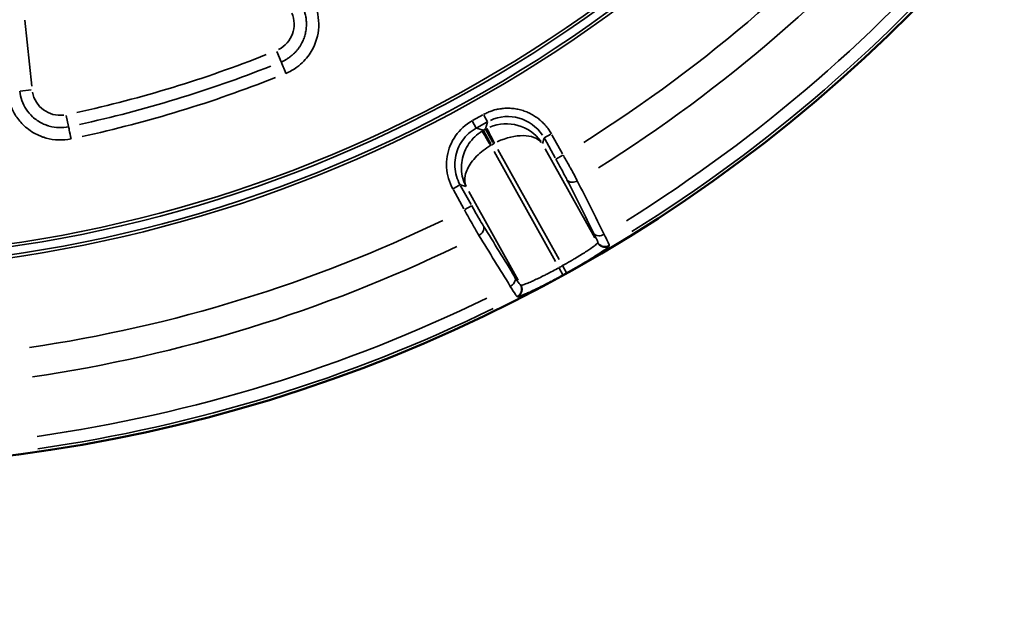
# Model space of a CAD drawing. Units: millimetres. Extents: x -2976 to 8742, y 4292 to 7009.
# Drawn here: x -817 to -344, y 5222 to 5511 of the extents above; entities that cross this region are included whole.
import ezdxf

# ---------------------------------------------------------------- set-up
doc = ezdxf.new("R2010")
doc.units = ezdxf.units.MM
doc.layers.add('MD_Visible', color=7, linetype='Continuous', lineweight=50)
doc.layers.add('MD_Visible Narrow', color=7, linetype='Continuous', lineweight=35)

# ---------------------------------------------------------------- blocks, each defined once
blk = doc.blocks.new('CustomObjectsInViewport6_0')
at = {"layer": 'MD_Visible', "extrusion": (0, 0, -1)}
blk.add_arc((-3353.36, 2866.67), 739.75, 163.90605, 317.50041, dxfattribs=at)
at = {"layer": 'MD_Visible Narrow'}
for p, q in [((3452.26, 2341.47), (3455.55, 2309.82)), ((3575.32, 2321.54), (3573.28, 2326.55)), ((3449.94, 2307.46), (3455.32, 2308.02)), ((3473.26, 2290.42), (3472.15, 2295.72)), ((3672.27, 2296.06), (3667.35, 2293.32)), ((3674.48, 2292.75), (3672.69, 2295.95)), ((3667.07, 2293.18), (3668.99, 2289.75)), ((3672.38, 2288.73), (3669.2, 2289.63)), ((3669.3, 2289.83), (3674.21, 2292.57)), ((3673.44, 2289.16), (3672.61, 2288.7)), ((3673.51, 2289.15), (3677.08, 2282.74)), ((3674.44, 2292.55), (3673.53, 2289.37)), ((3676.16, 2282.23), (3672.59, 2288.63)), ((3700.9, 2282.29), (3701.63, 2284.86)), ((3701.69, 2285.02), (3704.89, 2286.8)), ((3701.95, 2284.5), (3707.05, 2275.36)), ((3710.54, 2277.3), (3705.44, 2286.44)), ((3676.5, 2281.72), (3677.33, 2282.18)), ((3726.04, 2236.99), (3702.18, 2279.77)), ((3707.14, 2225.63), (3677.66, 2278.5)), ((3679.46, 2279.51), (3708.94, 2226.63)), ((3710.69, 2276.72), (3707.37, 2274.87)), ((3657.68, 2260.47), (3661.21, 2262.45)), ((3661.45, 2262.46), (3664.02, 2261.73)), ((3666.61, 2252.99), (3661.58, 2262)), ((3658.09, 2260.05), (3663.12, 2251.04)), ((3665.48, 2259.32), (3689.27, 2216.65)), ((3666.86, 2252.48), (3663.66, 2250.69)), ((3727.43, 2234.85), (3727.37, 2234.62)), ((3732.92, 2233.14), (3732.98, 2233.36)), ((3712.51, 2220.22), (3710.73, 2223.43)), ((3708.92, 2222.43), (3710.7, 2219.22)), ((3690.58, 2214.28), (3690.36, 2214.35)), ((3688.69, 2208.84), (3688.91, 2208.77))]:
    blk.add_line(p, q, dxfattribs=at)
for centre, radius, start, end in [((3353.36, 2866.67), 739.73, 230.17931, 8.41423), ((3353.36, 2866.67), 644.37, 242.29207, 353.69513), ((3353.36, 2866.67), 639.13, 242.29207, 353.69513), ((3353.36, 2866.67), 689.74, 302.17795, 319.49921), ((3353.36, 2866.67), 732.52, 301.97392, 319.72307), ((3567.98, 2339.56), 13.63, 296.9463, 23.2016), ((3353.36, 2866.67), 582.76, 282.27348, 291.63426), ((3469.29, 2309.47), 13.63, 190.7334, 276.9629), ((3353.36, 2866.67), 689.74, 278.42795, 295.74921), ((3353.36, 2866.67), 739.54, 298.90283, 299.04708), ((3353.36, 2866.67), 732.52, 278.22392, 295.97307)]:
    blk.add_arc(centre, radius, start, end, dxfattribs=at)
at = {"layer": 'MD_Visible Narrow', "extrusion": (0, 0, -1)}
for centre, radius, start, end in [((-3353.36, 2866.67), 645.79, 186.30487, 297.70793), ((-3353.36, 2866.67), 640.55, 186.30487, 297.70793), ((-3353.36, 2866.67), 703.88, 220.45008, 237.86692), ((-3353.36, 2866.67), 738.36, 220.23174, 238.0691), ((-3682.3, 2271.21), 12.01, 58.5843, 60.7364), ((-3683.22, 2271.72), 12.01, 60.9754, 63.1274), ((-3353.36, 2866.67), 703.88, 244.20008, 261.61692), ((-3353.36, 2866.67), 735.54, 240.95292, 241.09717), ((-3353.36, 2866.67), 738.36, 243.98174, 261.8191)]:
    blk.add_arc(centre, radius, start, end, dxfattribs=at)
at = {"layer": 'MD_Visible Narrow'}
for centre, major_axis, ratio, start_param, end_param in [((3437.77, 2590.04), (402.37, 122.77), 0.711793, 4.597579, 4.826498), ((3683.41, 2272.42), (-19.99, -2.1), 0.963416, 3.635775, 5.010221), ((3683.22, 2271.71), (-19.24, 5.47), 0.999697, 5.457534, 5.495092), ((3682.31, 2271.21), (-5.47, -19.24), 0.999697, 3.929686, 3.967244)]:
    blk.add_ellipse(centre, major_axis=major_axis, ratio=ratio, start_param=start_param, end_param=end_param, dxfattribs=at)
at = {"layer": 'MD_Visible Narrow', "extrusion": (0, 0, -1)}
for centre, major_axis, ratio, start_param, end_param in [((3438.64, 2587.27), (-406.41, -124.05), 0.711793, 4.598424, 4.827341), ((3684.2, 2275.21), (-5.48, -19.29), 0.997342, 2.43559, 3.847595), ((3683.41, 2272.42), (17.83, 9.09), 0.573316, -1.515842, -0.141396)]:
    blk.add_ellipse(centre, major_axis=major_axis, ratio=ratio, start_param=start_param, end_param=end_param, dxfattribs=at)
at = {"layer": 'MD_Visible Narrow'}
for points, knots in [([(3590.46, 2351.51), (3590.7, 2351.06), (3591.59, 2349.25), (3592.95, 2345.39), (3593.95, 2337.81), (3591.94, 2329.16), (3587.2, 2322.49), (3582.57, 2318.47), (3579.46, 2316.75), (3577.58, 2315.98)], [0, 0, 0, 0, 0.151153, 0.604613, 1.209225, 2.418451, 3.174217, 3.627676, 4.232289, 4.232289, 4.232289, 4.232289]), ([(3575.35, 2321.46), (3575.78, 2321.63), (3576.2, 2321.82), (3577.03, 2322.23), (3577.44, 2322.45), (3578.24, 2322.92), (3578.63, 2323.17), (3579.15, 2323.52), (3579.29, 2323.62), (3579.69, 2323.91), (3579.96, 2324.11), (3580.48, 2324.53), (3580.73, 2324.74), (3581.23, 2325.19), (3581.47, 2325.42), (3581.83, 2325.77), (3581.95, 2325.89), (3582.4, 2326.36), (3582.73, 2326.73), (3583.33, 2327.46), (3583.61, 2327.83), (3584.15, 2328.58), (3584.41, 2328.97), (3584.89, 2329.76), (3585.12, 2330.16), (3585.37, 2330.63), (3585.4, 2330.69), (3585.6, 2331.1), (3585.77, 2331.45), (3586.08, 2332.17), (3586.22, 2332.53), (3586.49, 2333.26), (3586.61, 2333.63), (3586.83, 2334.38), (3586.93, 2334.76), (3587.1, 2335.52), (3587.18, 2335.9), (3587.31, 2336.67), (3587.37, 2337.06), (3587.45, 2337.83), (3587.48, 2338.22), (3587.52, 2338.99), (3587.53, 2339.38), (3587.52, 2340.38), (3587.48, 2340.99), (3587.36, 2342.18), (3587.27, 2342.76), (3587.09, 2343.69), (3587.01, 2344.04), (3586.84, 2344.68), (3586.76, 2344.97), (3586.58, 2345.55), (3586.49, 2345.84), (3586.29, 2346.41), (3586.18, 2346.69), (3585.96, 2347.21), (3585.86, 2347.45), (3585.61, 2347.99), (3585.47, 2348.29), (3585.29, 2348.63), (3585.26, 2348.68), (3585.24, 2348.73)], [-4.232289, -4.232289, -4.232289, -4.232289, -4.053269, -4.053269, -3.872379, -3.872379, -3.692029, -3.692029, -3.627676, -3.627676, -3.498247, -3.498247, -3.36885, -3.36885, -3.239449, -3.239449, -3.174217, -3.174217, -2.985275, -2.985275, -2.805102, -2.805102, -2.624799, -2.624799, -2.444601, -2.444601, -2.418451, -2.418451, -2.267123, -2.267123, -2.11584, -2.11584, -1.964586, -1.964586, -1.813346, -1.813346, -1.662077, -1.662077, -1.510795, -1.510795, -1.35944, -1.35944, -1.209225, -1.209225, -0.971607, -0.971607, -0.743528, -0.743528, -0.604613, -0.604613, -0.487208, -0.487208, -0.369816, -0.369816, -0.252362, -0.252362, -0.151153, -0.151153, -0.022403, -0.022403, 0, 0, 0, 0]), ([(3577.58, 2315.98), (3577.13, 2317.09), (3576.07, 2319.7), (3575.45, 2321.21), (3575.35, 2321.46)], [0, 0, 0, 0, 0.601435, 1.403348, 1.403348, 1.403348, 1.403348]), ([(3474.48, 2284.55), (3472.49, 2284.14), (3468.43, 2283.78), (3464.12, 2284.45), (3461.7, 2285.17), (3460.73, 2285.49), (3459.54, 2285.94), (3456.29, 2287.4), (3452.08, 2290.29), (3447.79, 2295.39), (3445.08, 2300.85), (3444.18, 2304.83), (3443.97, 2306.84)], [11.664603, 11.664603, 11.664603, 11.664603, 12.269726, 12.874849, 12.95049, 13.02613, 13.177411, 13.328692, 14.085095, 14.690219, 15.295342, 15.900465, 15.900465, 15.900465, 15.900465]), ([(3449.85, 2307.45), (3450.01, 2305.91), (3450.71, 2302.86), (3452.78, 2298.67), (3456.08, 2294.75), (3459.31, 2292.53), (3461.81, 2291.41), (3462.72, 2291.06), (3463.46, 2290.82), (3465.32, 2290.27), (3468.63, 2289.75), (3471.75, 2290.02), (3473.27, 2290.34)], [-15.900465, -15.900465, -15.900465, -15.900465, -15.295342, -14.690219, -14.085095, -13.328692, -13.177411, -13.02613, -12.95049, -12.874849, -12.269726, -11.664603, -11.664603, -11.664603, -11.664603]), ([(3705.16, 2286.95), (3704.99, 2287.26), (3704.81, 2287.56), (3704.43, 2288.17), (3704.24, 2288.47), (3703.83, 2289.08), (3703.61, 2289.38), (3703.16, 2289.98), (3702.92, 2290.28), (3702.47, 2290.83), (3702.26, 2291.08), (3701.79, 2291.6), (3701.53, 2291.87), (3700.99, 2292.41), (3700.71, 2292.68), (3700.13, 2293.21), (3699.84, 2293.47), (3699.23, 2293.97), (3698.92, 2294.22), (3698.27, 2294.7), (3697.94, 2294.94), (3697.27, 2295.39), (3696.92, 2295.62), (3696.21, 2296.04), (3695.85, 2296.25), (3695.11, 2296.64), (3694.74, 2296.83), (3694.01, 2297.17), (3693.66, 2297.32), (3692.93, 2297.62), (3692.54, 2297.77), (3691.75, 2298.04), (3691.35, 2298.17), (3690.55, 2298.41), (3690.14, 2298.51), (3689.33, 2298.71), (3688.91, 2298.79), (3688.09, 2298.94), (3687.68, 2299), (3686.86, 2299.11), (3686.45, 2299.15), (3685.63, 2299.21), (3685.22, 2299.24), (3684.42, 2299.26), (3684.02, 2299.26), (3683.34, 2299.24), (3683.06, 2299.23), (3682.38, 2299.19), (3681.97, 2299.15), (3681.17, 2299.06), (3680.77, 2299.01), (3679.98, 2298.88), (3679.6, 2298.8), (3678.98, 2298.67), (3678.74, 2298.62), (3678.12, 2298.46), (3677.73, 2298.36), (3676.98, 2298.13), (3676.6, 2298.01), (3675.87, 2297.75), (3675.51, 2297.62), (3674.81, 2297.33), (3674.47, 2297.18), (3673.79, 2296.87), (3673.46, 2296.7), (3672.93, 2296.43), (3672.74, 2296.32), (3672.54, 2296.21)], [-0.784447, -0.784447, -0.784447, -0.784447, -0.735951, -0.735951, -0.687133, -0.687133, -0.638099, -0.638099, -0.58865, -0.58865, -0.546527, -0.546527, -0.49898, -0.49898, -0.450084, -0.450084, -0.401519, -0.401519, -0.352557, -0.352557, -0.303216, -0.303216, -0.253384, -0.253384, -0.203375, -0.203375, -0.153266, -0.153266, -0.10781, -0.10781, -0.058416, -0.058416, -0.008563, -0.008563, 0.041408, 0.041408, 0.091356, 0.091356, 0.141148, 0.141148, 0.190489, 0.190489, 0.239494, 0.239494, 0.287917, 0.287917, 0.321648, 0.321648, 0.371636, 0.371636, 0.421364, 0.421364, 0.470645, 0.470645, 0.501268, 0.501268, 0.552071, 0.552071, 0.602667, 0.602667, 0.653043, 0.653043, 0.703339, 0.703339, 0.753588, 0.753588, 0.784447, 0.784447, 0.784447, 0.784447]), ([(3474.48, 2284.55), (3474.15, 2286.12), (3473.58, 2288.85), (3473.31, 2290.14), (3473.27, 2290.34)], [0, 0, 0, 0, 0.801913, 1.403348, 1.403348, 1.403348, 1.403348]), ([(3667.08, 2293.17), (3663.94, 2291.42), (3658.48, 2286.5), (3654.99, 2277.99), (3654.53, 2268.98), (3656.07, 2263.69), (3657.82, 2260.55)], [-0.784447, -0.784447, -0.784447, -0.784447, -0.336192, 0.112064, 0.336192, 0.784447, 0.784447, 0.784447, 0.784447]), ([(3661.31, 2262.5), (3659.85, 2265.11), (3658.99, 2268.05), (3658.81, 2271.04), (3658.72, 2272.53), (3658.79, 2274.03), (3659.04, 2275.5), (3659.53, 2278.45), (3660.69, 2281.29), (3662.41, 2283.73), (3664.13, 2286.17), (3666.41, 2288.22), (3669.03, 2289.68)], [-0.784447, -0.784447, -0.784447, -0.784447, -0.336192, -0.336192, -0.336192, -0.112064, -0.112064, -0.112064, 0.336192, 0.336192, 0.336192, 0.784447, 0.784447, 0.784447, 0.784447]), ([(3674.22, 2289.58), (3674.24, 2289.53), (3674.52, 2288.98), (3675.73, 2286.59), (3677.03, 2284), (3677.82, 2282.44)], [0, 0, 0, 0, 0.435824, 0.871647, 1.525383, 1.525383, 1.525383, 1.525383]), ([(3671.84, 2288.25), (3670.6, 2287.49), (3668.28, 2285.7), (3664.47, 2281.21), (3662.22, 2275.69), (3661.73, 2268.44), (3662.85, 2264.2), (3664.16, 2261.69)], [0.043633, 0.043633, 0.043633, 0.043633, 0.261799, 0.479966, 0.916298, 1.134464, 1.570796, 1.570796, 1.570796, 1.570796]), ([(3676.02, 2281.44), (3675.11, 2282.93), (3673.59, 2285.4), (3672.19, 2287.68), (3671.87, 2288.21), (3671.84, 2288.25)], [0, 0, 0, 0, 0.653736, 1.089559, 1.525383, 1.525383, 1.525383, 1.525383]), ([(3664.16, 2261.69), (3663.46, 2263.21), (3663.25, 2265.96), (3665.05, 2271.08), (3668.1, 2275.3), (3672.35, 2279.06), (3674.77, 2280.7), (3676.02, 2281.44)], [-1.570796, -1.570796, -1.570796, -1.570796, -1.134464, -0.916298, -0.479966, -0.261799, -0.043633, -0.043633, -0.043633, -0.043633]), ([(3707.33, 2274.85), (3708.21, 2273.28), (3710.22, 2269.6), (3711.91, 2266.37), (3712.67, 2264.86)], [0, 0, 0, 0, 0.539175, 1.258074, 1.258074, 1.258074, 1.258074]), ([(3717.62, 2264.38), (3717.49, 2264.64), (3717.35, 2264.91), (3717.06, 2265.46), (3716.91, 2265.74), (3716.6, 2266.32), (3716.44, 2266.62), (3716.12, 2267.22), (3715.95, 2267.53), (3715.62, 2268.16), (3715.44, 2268.48), (3715.2, 2268.92), (3715.14, 2269.03), (3714.89, 2269.49), (3714.71, 2269.83), (3714.36, 2270.46), (3714.21, 2270.74), (3713.86, 2271.37), (3713.67, 2271.71), (3713.28, 2272.41), (3713.09, 2272.76), (3712.69, 2273.47), (3712.5, 2273.82), (3712.1, 2274.54), (3711.89, 2274.9), (3711.49, 2275.61), (3711.29, 2275.97), (3711, 2276.49), (3710.91, 2276.64), (3710.82, 2276.79)], [-1.258074, -1.258074, -1.258074, -1.258074, -1.158493, -1.158493, -1.058921, -1.058921, -0.959349, -0.959349, -0.859781, -0.859781, -0.760208, -0.760208, -0.724686, -0.724686, -0.622213, -0.622213, -0.539175, -0.539175, -0.439775, -0.439775, -0.340392, -0.340392, -0.241019, -0.241019, -0.141657, -0.141657, -0.042296, -0.042296, 0, 0, 0, 0]), ([(3717.62, 2264.38), (3716.84, 2263.95), (3714.75, 2263.38), (3713.11, 2264.14), (3712.67, 2264.86)], [0, 0, 0, 0, 0.670659, 1.56487, 1.56487, 1.56487, 1.56487]), ([(3672.58, 2242.69), (3671.91, 2243.78), (3670.13, 2246.76), (3668.05, 2250.4), (3666.88, 2252.49)], [0, 0, 0, 0, 0.539329, 1.258434, 1.258434, 1.258434, 1.258434]), ([(3663.39, 2250.54), (3664.83, 2247.92), (3667.38, 2243.34), (3669.55, 2239.59), (3670.37, 2238.22)], [-1.258434, -1.258434, -1.258434, -1.258434, -0.539329, 0, 0, 0, 0]), ([(3670.37, 2238.22), (3671.15, 2238.66), (3672.74, 2240.14), (3672.96, 2241.94), (3672.58, 2242.69)], [0, 0, 0, 0, 0.672534, 1.569247, 1.569247, 1.569247, 1.569247]), ([(3730.5, 2238.7), (3729.72, 2238.27), (3727.63, 2237.7), (3726, 2238.46), (3725.56, 2239.18)], [0, 0, 0, 0, 0.66972, 1.562681, 1.562681, 1.562681, 1.562681]), ([(3725.56, 2239.18), (3726.1, 2238.1), (3727.12, 2235.98), (3727.47, 2235), (3727.43, 2234.86)], [0, 0, 0, 0, 0.509298, 1.188362, 1.188362, 1.188362, 1.188362]), ([(3732.98, 2233.38), (3733, 2233.51), (3732.81, 2234), (3732.36, 2234.99), (3732.27, 2235.18), (3731.76, 2236.24), (3731.2, 2237.37), (3730.5, 2238.7)], [-1.188362, -1.188362, -1.188362, -1.188362, -0.625805, -0.625805, -0.509298, -0.509298, 0, 0, 0, 0]), ([(3727.37, 2234.61), (3727.34, 2234.46), (3726.98, 2234.1), (3726.12, 2233.42), (3725.91, 2233.25), (3724.8, 2232.42), (3723.61, 2231.59), (3721.81, 2230.41), (3721.44, 2230.17), (3719.51, 2228.94), (3717.75, 2227.85), (3715.37, 2226.43), (3714.86, 2226.13), (3713.12, 2225.12), (3711.85, 2224.4), (3710.58, 2223.69)], [-3.667994, -3.667994, -3.667994, -3.667994, -2.854747, -2.854747, -2.619996, -2.619996, -1.780788, -1.780788, -1.571997, -1.571997, -0.744189, -0.744189, -0.523999, -0.523999, 0, 0, 0, 0]), ([(3712.52, 2220.2), (3714.05, 2221.05), (3718.64, 2223.65), (3725.62, 2227.86), (3731.41, 2231.69), (3732.85, 2232.92), (3732.91, 2233.13)], [0, 0, 0, 0, 0.523999, 1.571997, 2.619996, 3.667994, 3.667994, 3.667994, 3.667994]), ([(3732.91, 2233.13), (3732.83, 2233.08), (3732.74, 2233.03), (3732.56, 2232.94), (3732.47, 2232.9), (3732.27, 2232.82), (3732.17, 2232.79), (3731.97, 2232.72), (3731.86, 2232.7), (3731.65, 2232.65), (3731.55, 2232.63), (3731.33, 2232.6), (3731.22, 2232.59), (3731, 2232.57), (3730.89, 2232.57), (3730.68, 2232.57), (3730.57, 2232.58), (3730.36, 2232.6), (3730.25, 2232.61), (3730.04, 2232.65), (3729.94, 2232.67), (3729.84, 2232.7), (3729.83, 2232.7), (3729.72, 2232.73), (3729.62, 2232.76), (3729.48, 2232.81), (3729.44, 2232.83), (3729.3, 2232.88), (3729.21, 2232.92), (3729.02, 2233.01), (3728.93, 2233.06), (3728.74, 2233.17), (3728.65, 2233.23), (3728.48, 2233.35), (3728.39, 2233.42), (3728.22, 2233.56), (3728.14, 2233.63), (3727.99, 2233.78), (3727.92, 2233.85), (3727.78, 2234.01), (3727.71, 2234.09), (3727.59, 2234.26), (3727.53, 2234.34), (3727.44, 2234.49), (3727.4, 2234.55), (3727.37, 2234.61)], [0, 0, 0, 0, 0.075527, 0.075527, 0.15229, 0.15229, 0.233249, 0.233249, 0.31316, 0.31316, 0.393817, 0.393817, 0.474727, 0.474727, 0.556036, 0.556036, 0.635437, 0.635437, 0.7177, 0.7177, 0.794734, 0.794734, 0.799962, 0.799962, 0.881826, 0.881826, 0.915981, 0.915981, 0.992747, 0.992747, 1.07154, 1.07154, 1.151278, 1.151278, 1.231506, 1.231506, 1.311641, 1.311641, 1.390653, 1.390653, 1.468693, 1.468693, 1.545114, 1.545114, 1.599925, 1.599925, 1.599925, 1.599925]), ([(3732.98, 2233.38), (3732.72, 2233.22), (3732.44, 2233.09), (3732.14, 2233), (3731.93, 2232.94), (3731.72, 2232.89), (3731.51, 2232.86), (3731.29, 2232.82), (3731.08, 2232.81), (3730.87, 2232.81), (3730.76, 2232.81), (3730.66, 2232.82), (3730.56, 2232.83), (3730.48, 2232.84), (3730.41, 2232.84), (3730.34, 2232.86), (3730.23, 2232.87), (3730.13, 2232.89), (3730.02, 2232.92), (3729.98, 2232.93), (3729.94, 2232.94), (3729.89, 2232.95), (3729.8, 2232.98), (3729.7, 2233.01), (3729.61, 2233.04), (3729.51, 2233.08), (3729.41, 2233.11), (3729.32, 2233.16), (3729.22, 2233.2), (3729.12, 2233.25), (3729.03, 2233.3), (3728.84, 2233.4), (3728.65, 2233.52), (3728.48, 2233.66), (3728.4, 2233.72), (3728.31, 2233.79), (3728.23, 2233.86), (3728.07, 2234.01), (3727.93, 2234.16), (3727.8, 2234.33), (3727.73, 2234.4), (3727.67, 2234.49), (3727.61, 2234.57), (3727.56, 2234.65), (3727.5, 2234.74), (3727.46, 2234.82), (3727.45, 2234.83), (3727.44, 2234.85), (3727.43, 2234.86)], [0, 0, 0, 0, 0.23304, 0.23304, 0.23304, 0.393195, 0.393195, 0.393195, 0.551773, 0.551773, 0.551773, 0.628998, 0.628998, 0.628998, 0.684051, 0.684051, 0.684051, 0.765915, 0.765915, 0.765915, 0.800088, 0.800088, 0.800088, 0.877275, 0.877275, 0.877275, 0.955692, 0.955692, 0.955692, 1.036253, 1.036253, 1.036253, 1.197914, 1.197914, 1.197914, 1.278379, 1.278379, 1.278379, 1.436697, 1.436697, 1.436697, 1.51349, 1.51349, 1.51349, 1.588903, 1.588903, 1.588903, 1.600176, 1.600176, 1.600176, 1.600176]), ([(3685.45, 2213.76), (3686.23, 2214.19), (3687.82, 2215.67), (3688.04, 2217.47), (3687.66, 2218.22)], [0, 0, 0, 0, 0.671523, 1.566886, 1.566886, 1.566886, 1.566886]), ([(3690.35, 2214.35), (3690.25, 2214.38), (3689.7, 2215.01), (3688.5, 2216.86), (3687.66, 2218.22)], [0, 0, 0, 0, 0.509363, 1.188513, 1.188513, 1.188513, 1.188513]), ([(3688.92, 2208.77), (3688.97, 2208.75), (3689.07, 2208.76), (3689.35, 2208.82), (3689.53, 2208.87), (3689.79, 2208.95), (3689.83, 2208.97), (3690.13, 2209.07), (3690.43, 2209.17), (3691.01, 2209.4), (3691.26, 2209.5), (3692.04, 2209.83), (3692.6, 2210.07), (3693.54, 2210.49), (3693.88, 2210.64), (3694.93, 2211.11), (3695.69, 2211.47), (3697.18, 2212.18), (3697.9, 2212.53), (3699.15, 2213.14), (3699.66, 2213.39), (3700.67, 2213.9), (3701.18, 2214.15), (3702.37, 2214.76), (3703.06, 2215.12), (3704.46, 2215.84), (3705.16, 2216.21), (3706.58, 2216.96), (3707.28, 2217.33), (3708.1, 2217.77), (3708.2, 2217.83), (3709.01, 2218.27), (3709.72, 2218.66), (3710.52, 2219.1), (3710.62, 2219.15), (3710.71, 2219.2)], [0, 0, 0, 0, 0.259988, 0.259988, 0.527741, 0.527741, 0.573283, 0.573283, 0.854318, 0.854318, 1.048135, 1.048135, 1.394913, 1.394913, 1.572203, 1.572203, 1.928671, 1.928671, 2.230763, 2.230763, 2.430316, 2.430316, 2.620338, 2.620338, 2.871006, 2.871006, 3.117302, 3.117302, 3.359799, 3.359799, 3.395831, 3.395831, 3.636903, 3.636903, 3.668474, 3.668474, 3.668474, 3.668474]), ([(3708.78, 2222.7), (3706.82, 2221.62), (3704.84, 2220.57), (3702.39, 2219.32), (3701.83, 2219.04), (3699.39, 2217.82), (3697.63, 2216.98), (3695.75, 2216.14), (3695.4, 2215.98), (3694.2, 2215.46), (3693.44, 2215.14), (3691.82, 2214.52), (3691.14, 2214.3), (3690.71, 2214.26), (3690.64, 2214.26), (3690.6, 2214.28)], [-3.668474, -3.668474, -3.668474, -3.668474, -2.863628, -2.863628, -2.620338, -2.620338, -1.777635, -1.777635, -1.572203, -1.572203, -1.048135, -1.048135, -0.230254, -0.230254, 0, 0, 0, 0]), ([(3685.45, 2213.76), (3686.47, 2212.03), (3687.92, 2209.7), (3688.56, 2208.89), (3688.67, 2208.84)], [-1.188513, -1.188513, -1.188513, -1.188513, -0.509363, 0, 0, 0, 0]), ([(3688.67, 2208.84), (3688.76, 2208.89), (3688.85, 2208.94), (3689.02, 2209.04), (3689.1, 2209.1), (3689.27, 2209.22), (3689.35, 2209.28), (3689.51, 2209.42), (3689.59, 2209.49), (3689.74, 2209.64), (3689.81, 2209.72), (3689.95, 2209.88), (3690.02, 2209.97), (3690.14, 2210.14), (3690.2, 2210.23), (3690.31, 2210.4), (3690.36, 2210.49), (3690.45, 2210.66), (3690.49, 2210.74), (3690.56, 2210.91), (3690.6, 2211.01), (3690.65, 2211.15), (3690.66, 2211.2), (3690.71, 2211.34), (3690.73, 2211.44), (3690.78, 2211.63), (3690.79, 2211.74), (3690.82, 2211.94), (3690.84, 2212.05), (3690.85, 2212.26), (3690.85, 2212.37), (3690.85, 2212.52), (3690.85, 2212.56), (3690.84, 2212.71), (3690.83, 2212.81), (3690.8, 2213.03), (3690.79, 2213.13), (3690.74, 2213.34), (3690.72, 2213.44), (3690.66, 2213.64), (3690.62, 2213.74), (3690.55, 2213.93), (3690.51, 2214.03), (3690.43, 2214.2), (3690.39, 2214.27), (3690.35, 2214.35)], [0, 0, 0, 0, 0.075317, 0.075317, 0.152414, 0.152414, 0.230537, 0.230537, 0.309481, 0.309481, 0.388876, 0.388876, 0.468019, 0.468019, 0.546543, 0.546543, 0.623674, 0.623674, 0.686484, 0.686484, 0.766028, 0.766028, 0.803041, 0.803041, 0.879952, 0.879952, 0.958271, 0.958271, 1.037169, 1.037169, 1.116361, 1.116361, 1.147985, 1.147985, 1.226816, 1.226816, 1.305934, 1.305934, 1.384614, 1.384614, 1.462665, 1.462665, 1.539445, 1.539445, 1.606083, 1.606083, 1.606083, 1.606083]), ([(3688.92, 2208.77), (3689.01, 2208.81), (3689.1, 2208.86), (3689.27, 2208.97), (3689.36, 2209.03), (3689.52, 2209.15), (3689.61, 2209.21), (3689.77, 2209.35), (3689.85, 2209.42), (3690, 2209.57), (3690.07, 2209.65), (3690.2, 2209.8), (3690.25, 2209.87), (3690.37, 2210.03), (3690.43, 2210.12), (3690.54, 2210.3), (3690.6, 2210.39), (3690.69, 2210.58), (3690.74, 2210.67), (3690.82, 2210.86), (3690.85, 2210.96), (3690.9, 2211.09), (3690.91, 2211.13), (3690.95, 2211.27), (3690.98, 2211.37), (3691.01, 2211.52), (3691.02, 2211.56), (3691.05, 2211.71), (3691.06, 2211.81), (3691.09, 2212.02), (3691.09, 2212.12), (3691.1, 2212.34), (3691.1, 2212.44), (3691.08, 2212.66), (3691.07, 2212.76), (3691.04, 2212.98), (3691.03, 2213.08), (3690.98, 2213.29), (3690.96, 2213.39), (3690.9, 2213.59), (3690.86, 2213.69), (3690.79, 2213.88), (3690.75, 2213.97), (3690.67, 2214.13), (3690.64, 2214.2), (3690.6, 2214.28)], [0, 0, 0, 0, 0.076566, 0.076566, 0.154073, 0.154073, 0.232796, 0.232796, 0.311861, 0.311861, 0.390804, 0.390804, 0.458025, 0.458025, 0.53719, 0.53719, 0.616067, 0.616067, 0.694334, 0.694334, 0.771416, 0.771416, 0.802915, 0.802915, 0.882459, 0.882459, 0.919454, 0.919454, 0.996121, 0.996121, 1.074512, 1.074512, 1.153639, 1.153639, 1.23308, 1.23308, 1.312331, 1.312331, 1.390471, 1.390471, 1.467715, 1.467715, 1.543461, 1.543461, 1.60583, 1.60583, 1.60583, 1.60583])]:
    blk.add_open_spline(points, degree=3, knots=knots, dxfattribs=at)
for points in [[(3712.67, 2264.86), (3716.97, 2256.3), (3721.26, 2247.74), (3725.56, 2239.18)], [(3730.5, 2238.7), (3726.21, 2247.26), (3721.92, 2255.82), (3717.62, 2264.38)], [(3687.66, 2218.22), (3682.63, 2226.38), (3677.61, 2234.54), (3672.58, 2242.69)], [(3670.37, 2238.22), (3675.39, 2230.07), (3680.42, 2221.91), (3685.45, 2213.76)]]:
    blk.add_open_spline(points, degree=3, dxfattribs=at)

msp = doc.modelspace()

# ---------------------------------------------------------------- block references
msp.add_blockref('CustomObjectsInViewport6_0', (-4266.86, 3168.99))

doc.saveas('drawing.dxf')
